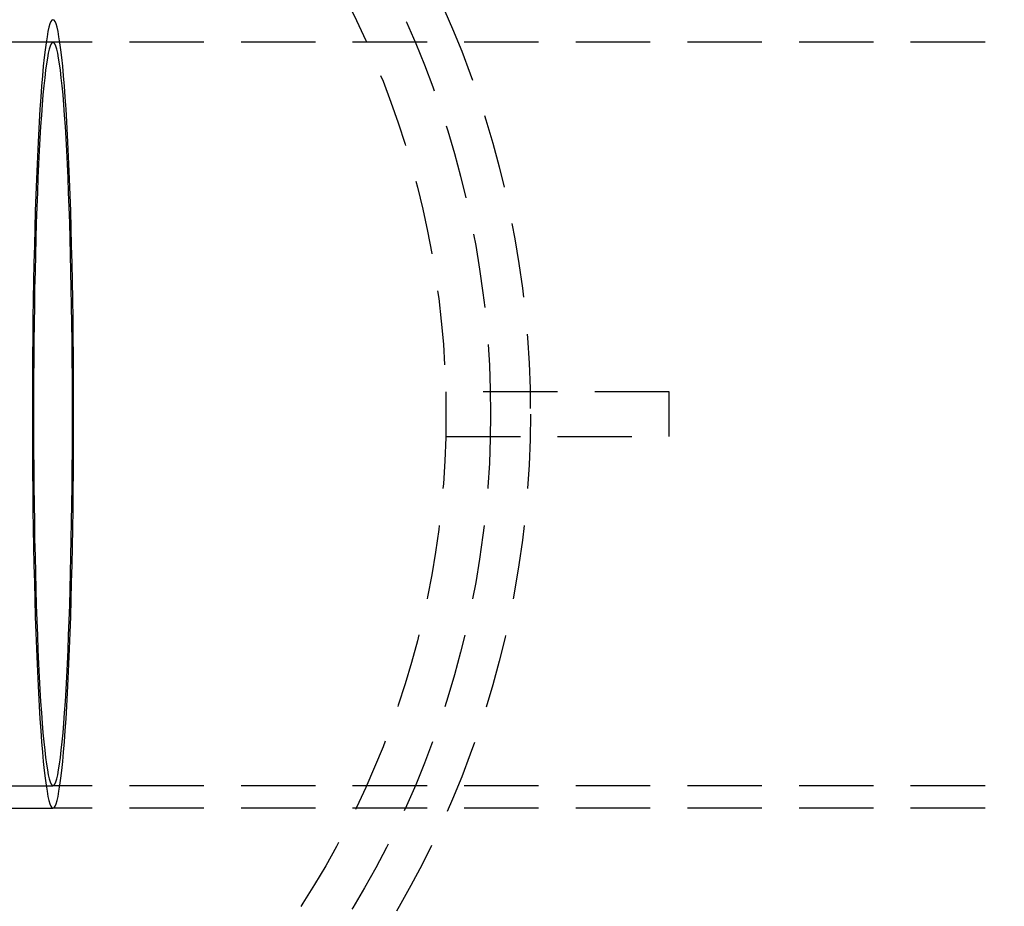
# Model space of a CAD drawing. Extents: x -135 to 831, y -538 to 51.
# Drawn here: x 32 to 99, y -436 to -376 of the extents above; entities that cross this region are included whole.
import ezdxf

# ---------------------------------------------------------------- set-up
doc = ezdxf.new("R2010")
doc.units = 0
doc.header["$LTSCALE"] = 20
doc.linetypes.add('VERDECKT', pattern=[0.375, 0.25, -0.125])
doc.layers.get('0').update_dxf_attribs({"linetype": 'CONTINUOUS'})
doc.layers.add('STEMPEL', color=3, linetype='CONTINUOUS')

# ---------------------------------------------------------------- blocks, each defined once
blk = doc.blocks.new('A$CCFD6EB4D')
at = {"color": 1, "linetype": 'VERDECKT'}
for p, q in [((92.61055, 92.52872), (58.02081, 92.52872)), ((522.74536, 92.52872), (92.61055, 92.52872)), ((134.02082, 69.02082), (119.02082, 69.02082)), ((119.02082, 69.02082), (119.02082, 66.02082)), ((134.02082, 66.02082), (134.02082, 69.02082)), ((119.02082, 66.02082), (134.02082, 66.02082)), ((58.02081, 42.52872), (92.61055, 42.52872)), ((522.74536, 42.52872), (92.61055, 42.52872)), ((58.02081, 41.02872), (92.61055, 41.02872)), ((522.74536, 41.02872), (92.61055, 41.02872))]:
    blk.add_line(p, q, dxfattribs=at)
for points in [[(93.9975, 67.5287, 0), (93.9958, 68.829, 0), (93.9908, 70.1262, 0), (93.9824, 71.4171, 0), (93.9708, 72.6986, 0), (93.9559, 73.9677, 0), (93.9377, 75.2213, 0), (93.9164, 76.4563, 0), (93.8919, 77.6698, 0), (93.8643, 78.8589, 0), (93.8337, 80.0207, 0), (93.8001, 81.1524, 0), (93.7637, 82.2513, 0), (93.7245, 83.3148, 0), (93.6826, 84.3401, 0), (93.6382, 85.325, 0), (93.5912, 86.267, 0), (93.5419, 87.1639, 0), (93.4904, 88.0135, 0), (93.4367, 88.8137, 0), (93.3811, 89.5627, 0), (93.3236, 90.2585, 0), (93.2643, 90.8996, 0), (93.2035, 91.4844, 0), (93.1413, 92.0115, 0), (93.0778, 92.4796, 0), (93.0131, 92.8876, 0), (92.9475, 93.2345, 0), (92.8811, 93.5195, 0), (92.8141, 93.7419, 0), (92.7465, 93.9011, 0), (92.6786, 93.9968, 0), (92.6106, 94.0287, 0), (92.5425, 93.9968, 0), (92.4746, 93.9011, 0), (92.4071, 93.7419, 0), (92.34, 93.5195, 0), (92.2736, 93.2345, 0), (92.208, 92.8876, 0), (92.1433, 92.4796, 0), (92.0798, 92.0115, 0), (92.0176, 91.4844, 0), (91.9568, 90.8996, 0), (91.8975, 90.2585, 0), (91.84, 89.5627, 0), (91.7844, 88.8137, 0), (91.7307, 88.0135, 0), (91.6792, 87.1639, 0), (91.6299, 86.267, 0), (91.5829, 85.325, 0), (91.5385, 84.3401, 0), (91.4966, 83.3148, 0), (91.4574, 82.2513, 0), (91.421, 81.1524, 0), (91.3874, 80.0207, 0), (91.3568, 78.8589, 0), (91.3292, 77.6698, 0), (91.3047, 76.4563, 0), (91.2834, 75.2213, 0), (91.2652, 73.9677, 0), (91.2503, 72.6986, 0), (91.2387, 71.4171, 0), (91.2303, 70.1262, 0), (91.2253, 68.829, 0), (91.2236, 67.5287, 0), (91.2253, 66.2284, 0), (91.2303, 64.9313, 0), (91.2387, 63.6404, 0), (91.2503, 62.3588, 0), (91.2652, 61.0897, 0), (91.2834, 59.8362, 0), (91.3047, 58.6011, 0), (91.3292, 57.3876, 0), (91.3568, 56.1985, 0), (91.3874, 55.0367, 0), (91.421, 53.905, 0), (91.4574, 52.8061, 0), (91.4966, 51.7427, 0), (91.5385, 50.7173, 0), (91.5829, 49.7324, 0), (91.6299, 48.7904, 0), (91.6792, 47.8935, 0), (91.7307, 47.0439, 0), (91.7844, 46.2437, 0), (91.84, 45.4948, 0), (91.8975, 44.7989, 0), (91.9568, 44.1578, 0), (92.0176, 43.573, 0), (92.0798, 43.0459, 0), (92.1433, 42.5778, 0), (92.208, 42.1698, 0), (92.2736, 41.8229, 0), (92.34, 41.5379, 0), (92.4071, 41.3155, 0), (92.4746, 41.1563, 0), (92.5425, 41.0606, 0), (92.6106, 41.0287, 0), (92.6786, 41.0606, 0), (92.7465, 41.1563, 0), (92.8141, 41.3155, 0), (92.8811, 41.5379, 0), (92.9475, 41.8229, 0), (93.0131, 42.1698, 0), (93.0778, 42.5778, 0), (93.1413, 43.0459, 0), (93.2035, 43.573, 0), (93.2643, 44.1578, 0), (93.3236, 44.7989, 0), (93.3811, 45.4948, 0), (93.4367, 46.2437, 0), (93.4904, 47.0439, 0), (93.5419, 47.8935, 0), (93.5912, 48.7904, 0), (93.6382, 49.7324, 0), (93.6826, 50.7173, 0), (93.7245, 51.7427, 0), (93.7637, 52.8061, 0), (93.8001, 53.905, 0), (93.8337, 55.0367, 0), (93.8643, 56.1985, 0), (93.8919, 57.3876, 0), (93.9164, 58.6011, 0), (93.9377, 59.8362, 0), (93.9559, 61.0897, 0), (93.9708, 62.3588, 0), (93.9824, 63.6404, 0), (93.9908, 64.9313, 0), (93.9958, 66.2284, 0), (93.9975, 67.5287, 0)], [(93.9975, 67.5287, 0), (93.9958, 68.829, 0), (93.9908, 70.1262, 0), (93.9824, 71.4171, 0), (93.9708, 72.6986, 0), (93.9559, 73.9677, 0), (93.9377, 75.2213, 0), (93.9164, 76.4563, 0), (93.8919, 77.6698, 0), (93.8643, 78.8589, 0), (93.8337, 80.0207, 0), (93.8001, 81.1524, 0), (93.7637, 82.2513, 0), (93.7245, 83.3148, 0), (93.6826, 84.3401, 0), (93.6382, 85.325, 0), (93.5912, 86.267, 0), (93.5419, 87.1639, 0), (93.4904, 88.0135, 0), (93.4367, 88.8137, 0), (93.3811, 89.5627, 0), (93.3236, 90.2585, 0), (93.2643, 90.8996, 0), (93.2035, 91.4844, 0), (93.1413, 92.0115, 0), (93.0778, 92.4796, 0), (93.0131, 92.8876, 0), (92.9475, 93.2345, 0), (92.8811, 93.5195, 0), (92.8141, 93.7419, 0), (92.7465, 93.9011, 0), (92.6786, 93.9968, 0), (92.6106, 94.0287, 0), (92.5425, 93.9968, 0), (92.4746, 93.9011, 0), (92.4071, 93.7419, 0), (92.34, 93.5195, 0), (92.2736, 93.2345, 0), (92.208, 92.8876, 0), (92.1433, 92.4796, 0), (92.0798, 92.0115, 0), (92.0176, 91.4844, 0), (91.9568, 90.8996, 0), (91.8975, 90.2585, 0), (91.84, 89.5627, 0), (91.7844, 88.8137, 0), (91.7307, 88.0135, 0), (91.6792, 87.1639, 0), (91.6299, 86.267, 0), (91.5829, 85.325, 0), (91.5385, 84.3401, 0), (91.4966, 83.3148, 0), (91.4574, 82.2513, 0), (91.421, 81.1524, 0), (91.3874, 80.0207, 0), (91.3568, 78.8589, 0), (91.3292, 77.6698, 0), (91.3047, 76.4563, 0), (91.2834, 75.2213, 0), (91.2652, 73.9677, 0), (91.2503, 72.6986, 0), (91.2387, 71.4171, 0), (91.2303, 70.1262, 0), (91.2253, 68.829, 0), (91.2236, 67.5287, 0), (91.2253, 66.2284, 0), (91.2303, 64.9313, 0), (91.2387, 63.6404, 0), (91.2503, 62.3588, 0), (91.2652, 61.0897, 0), (91.2834, 59.8362, 0), (91.3047, 58.6011, 0), (91.3292, 57.3876, 0), (91.3568, 56.1985, 0), (91.3874, 55.0367, 0), (91.421, 53.905, 0), (91.4574, 52.8061, 0), (91.4966, 51.7427, 0), (91.5385, 50.7173, 0), (91.5829, 49.7324, 0), (91.6299, 48.7904, 0), (91.6792, 47.8935, 0), (91.7307, 47.0439, 0), (91.7844, 46.2437, 0), (91.84, 45.4948, 0), (91.8975, 44.7989, 0), (91.9568, 44.1578, 0), (92.0176, 43.573, 0), (92.0798, 43.0459, 0), (92.1433, 42.5778, 0), (92.208, 42.1698, 0), (92.2736, 41.8229, 0), (92.34, 41.5379, 0), (92.4071, 41.3155, 0), (92.4746, 41.1563, 0), (92.5425, 41.0606, 0), (92.6106, 41.0287, 0), (92.6786, 41.0606, 0), (92.7465, 41.1563, 0), (92.8141, 41.3155, 0), (92.8811, 41.5379, 0), (92.9475, 41.8229, 0), (93.0131, 42.1698, 0), (93.0778, 42.5778, 0), (93.1413, 43.0459, 0), (93.2035, 43.573, 0), (93.2643, 44.1578, 0), (93.3236, 44.7989, 0), (93.3811, 45.4948, 0), (93.4367, 46.2437, 0), (93.4904, 47.0439, 0), (93.5419, 47.8935, 0), (93.5912, 48.7904, 0), (93.6382, 49.7324, 0), (93.6826, 50.7173, 0), (93.7245, 51.7427, 0), (93.7637, 52.8061, 0), (93.8001, 53.905, 0), (93.8337, 55.0367, 0), (93.8643, 56.1985, 0), (93.8919, 57.3876, 0), (93.9164, 58.6011, 0), (93.9377, 59.8362, 0), (93.9559, 61.0897, 0), (93.9708, 62.3588, 0), (93.9824, 63.6404, 0), (93.9908, 64.9313, 0), (93.9958, 66.2284, 0), (93.9975, 67.5287, 0)], [(93.919, 67.5287, 0), (93.9174, 68.7554, 0), (93.9127, 69.9791, 0), (93.9048, 71.197, 0), (93.8938, 72.406, 0), (93.8797, 73.6032, 0), (93.8626, 74.7858, 0), (93.8425, 75.951, 0), (93.8194, 77.0958, 0), (93.7933, 78.2176, 0), (93.7645, 79.3136, 0), (93.7328, 80.3813, 0), (93.6984, 81.418, 0), (93.6615, 82.4212, 0), (93.622, 83.3886, 0), (93.58, 84.3177, 0), (93.5357, 85.2064, 0), (93.4892, 86.0525, 0), (93.4406, 86.854, 0), (93.39, 87.6089, 0), (93.3375, 88.3155, 0), (93.2832, 88.9719, 0), (93.2273, 89.5768, 0), (93.17, 90.1285, 0), (93.1113, 90.6257, 0), (93.0513, 91.0673, 0), (92.9904, 91.4522, 0), (92.9285, 91.7795, 0), (92.8658, 92.0484, 0), (92.8025, 92.2581, 0), (92.7388, 92.4083, 0), (92.6748, 92.4986, 0), (92.6106, 92.5287, 0), (92.5464, 92.4986, 0), (92.4823, 92.4083, 0), (92.4186, 92.2581, 0), (92.3553, 92.0484, 0), (92.2926, 91.7795, 0), (92.2307, 91.4522, 0), (92.1698, 91.0673, 0), (92.1098, 90.6257, 0), (92.0511, 90.1285, 0), (91.9938, 89.5768, 0), (91.9379, 88.9719, 0), (91.8836, 88.3155, 0), (91.8311, 87.6089, 0), (91.7805, 86.854, 0), (91.7319, 86.0525, 0), (91.6854, 85.2064, 0), (91.6411, 84.3177, 0), (91.5991, 83.3886, 0), (91.5596, 82.4212, 0), (91.5227, 81.418, 0), (91.4883, 80.3813, 0), (91.4566, 79.3136, 0), (91.4278, 78.2176, 0), (91.4017, 77.0958, 0), (91.3786, 75.951, 0), (91.3585, 74.7858, 0), (91.3414, 73.6032, 0), (91.3273, 72.406, 0), (91.3163, 71.197, 0), (91.3085, 69.9791, 0), (91.3037, 68.7554, 0), (91.3022, 67.5287, 0), (91.3037, 66.302, 0), (91.3085, 65.0783, 0), (91.3163, 63.8605, 0), (91.3273, 62.6515, 0), (91.3414, 61.4542, 0), (91.3585, 60.2716, 0), (91.3786, 59.1065, 0), (91.4017, 57.9616, 0), (91.4278, 56.8398, 0), (91.4566, 55.7438, 0), (91.4883, 54.6762, 0), (91.5227, 53.6395, 0), (91.5596, 52.6362, 0), (91.5991, 51.6689, 0), (91.6411, 50.7397, 0), (91.6854, 49.8511, 0), (91.7319, 49.0049, 0), (91.7805, 48.2035, 0), (91.8311, 47.4485, 0), (91.8836, 46.742, 0), (91.9379, 46.0855, 0), (91.9938, 45.4807, 0), (92.0511, 44.929, 0), (92.1098, 44.4317, 0), (92.1698, 43.9901, 0), (92.2307, 43.6052, 0), (92.2926, 43.2779, 0), (92.3553, 43.0091, 0), (92.4186, 42.7993, 0), (92.4823, 42.6491, 0), (92.5464, 42.5588, 0), (92.6106, 42.5287, 0), (92.6748, 42.5588, 0), (92.7388, 42.6491, 0), (92.8025, 42.7993, 0), (92.8658, 43.0091, 0), (92.9285, 43.2779, 0), (92.9904, 43.6052, 0), (93.0513, 43.9901, 0), (93.1113, 44.4317, 0), (93.17, 44.929, 0), (93.2273, 45.4807, 0), (93.2832, 46.0855, 0), (93.3375, 46.742, 0), (93.39, 47.4485, 0), (93.4406, 48.2035, 0), (93.4892, 49.0049, 0), (93.5357, 49.8511, 0), (93.58, 50.7397, 0), (93.622, 51.6689, 0), (93.6615, 52.6362, 0), (93.6984, 53.6395, 0), (93.7328, 54.6762, 0), (93.7645, 55.7438, 0), (93.7933, 56.8398, 0), (93.8194, 57.9616, 0), (93.8425, 59.1065, 0), (93.8626, 60.2716, 0), (93.8797, 61.4542, 0), (93.8938, 62.6515, 0), (93.9048, 63.8605, 0), (93.9127, 65.0783, 0), (93.9174, 66.302, 0), (93.919, 67.5287, 0)], [(93.919, 67.5287, 0), (93.9174, 68.7554, 0), (93.9127, 69.9791, 0), (93.9048, 71.197, 0), (93.8938, 72.406, 0), (93.8797, 73.6032, 0), (93.8626, 74.7858, 0), (93.8425, 75.951, 0), (93.8194, 77.0958, 0), (93.7933, 78.2176, 0), (93.7645, 79.3136, 0), (93.7328, 80.3813, 0), (93.6984, 81.418, 0), (93.6615, 82.4212, 0), (93.622, 83.3886, 0), (93.58, 84.3177, 0), (93.5357, 85.2064, 0), (93.4892, 86.0525, 0), (93.4406, 86.854, 0), (93.39, 87.6089, 0), (93.3375, 88.3155, 0), (93.2832, 88.9719, 0), (93.2273, 89.5768, 0), (93.17, 90.1285, 0), (93.1113, 90.6257, 0), (93.0513, 91.0673, 0), (92.9904, 91.4522, 0), (92.9285, 91.7795, 0), (92.8658, 92.0484, 0), (92.8025, 92.2581, 0), (92.7388, 92.4083, 0), (92.6748, 92.4986, 0), (92.6106, 92.5287, 0), (92.5464, 92.4986, 0), (92.4823, 92.4083, 0), (92.4186, 92.2581, 0), (92.3553, 92.0484, 0), (92.2926, 91.7795, 0), (92.2307, 91.4522, 0), (92.1698, 91.0673, 0), (92.1098, 90.6257, 0), (92.0511, 90.1285, 0), (91.9938, 89.5768, 0), (91.9379, 88.9719, 0), (91.8836, 88.3155, 0), (91.8311, 87.6089, 0), (91.7805, 86.854, 0), (91.7319, 86.0525, 0), (91.6854, 85.2064, 0), (91.6411, 84.3177, 0), (91.5991, 83.3886, 0), (91.5596, 82.4212, 0), (91.5227, 81.418, 0), (91.4883, 80.3813, 0), (91.4566, 79.3136, 0), (91.4278, 78.2176, 0), (91.4017, 77.0958, 0), (91.3786, 75.951, 0), (91.3585, 74.7858, 0), (91.3414, 73.6032, 0), (91.3273, 72.406, 0), (91.3163, 71.197, 0), (91.3085, 69.9791, 0), (91.3037, 68.7554, 0), (91.3022, 67.5287, 0), (91.3037, 66.302, 0), (91.3085, 65.0783, 0), (91.3163, 63.8605, 0), (91.3273, 62.6515, 0), (91.3414, 61.4542, 0), (91.3585, 60.2716, 0), (91.3786, 59.1065, 0), (91.4017, 57.9616, 0), (91.4278, 56.8398, 0), (91.4566, 55.7438, 0), (91.4883, 54.6762, 0), (91.5227, 53.6395, 0), (91.5596, 52.6362, 0), (91.5991, 51.6689, 0), (91.6411, 50.7397, 0), (91.6854, 49.8511, 0), (91.7319, 49.0049, 0), (91.7805, 48.2035, 0), (91.8311, 47.4485, 0), (91.8836, 46.742, 0), (91.9379, 46.0855, 0), (91.9938, 45.4807, 0), (92.0511, 44.929, 0), (92.1098, 44.4317, 0), (92.1698, 43.9901, 0), (92.2307, 43.6052, 0), (92.2926, 43.2779, 0), (92.3553, 43.0091, 0), (92.4186, 42.7993, 0), (92.4823, 42.6491, 0), (92.5464, 42.5588, 0), (92.6106, 42.5287, 0), (92.6748, 42.5588, 0), (92.7388, 42.6491, 0), (92.8025, 42.7993, 0), (92.8658, 43.0091, 0), (92.9285, 43.2779, 0), (92.9904, 43.6052, 0), (93.0513, 43.9901, 0), (93.1113, 44.4317, 0), (93.17, 44.929, 0), (93.2273, 45.4807, 0), (93.2832, 46.0855, 0), (93.3375, 46.742, 0), (93.39, 47.4485, 0), (93.4406, 48.2035, 0), (93.4892, 49.0049, 0), (93.5357, 49.8511, 0), (93.58, 50.7397, 0), (93.622, 51.6689, 0), (93.6615, 52.6362, 0), (93.6984, 53.6395, 0), (93.7328, 54.6762, 0), (93.7645, 55.7438, 0), (93.7933, 56.8398, 0), (93.8194, 57.9616, 0), (93.8425, 59.1065, 0), (93.8626, 60.2716, 0), (93.8797, 61.4542, 0), (93.8938, 62.6515, 0), (93.9048, 63.8605, 0), (93.9127, 65.0783, 0), (93.9174, 66.302, 0), (93.919, 67.5287, 0)]]:
    blk.add_polyline3d(points, dxfattribs=at)
at = {"color": 3, "linetype": 'CONTINUOUS'}
for radius in [130, 110]:
    blk.add_circle((58.02082, 67.52082), radius, dxfattribs=at)
at = {"color": 1, "linetype": 'VERDECKT'}
for centre, radius in [((58.02082, 67.52082), 109), ((58.19051, 67.52082), 66.5), ((58.02082, 67.52082), 64), ((58.02082, 67.52082), 61)]:
    blk.add_circle(centre, radius, dxfattribs=at)

msp = doc.modelspace()

# ---------------------------------------------------------------- block references
at = {"layer": 'STEMPEL'}
msp.add_blockref('A$CCFD6EB4D', (-58.021, -470.352), dxfattribs=at)

doc.saveas('drawing.dxf')
